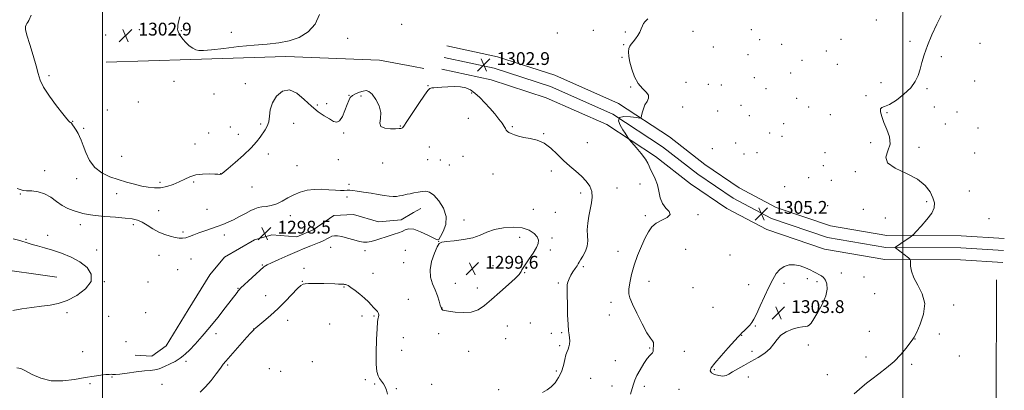
# Model space of a CAD drawing. Extents: x 2164800 to 2167700, y 364800 to 367700.
# Drawn here: x 2166448 to 2167063, y 365567 to 365799 of the extents above; entities that cross this region are included whole.
import ezdxf

# ---------------------------------------------------------------- set-up
doc = ezdxf.new("R2010")
doc.units = 0
doc.header["$MEASUREMENT"] = 0
for name, color, linetype, lineweight in [('32000', 7, 'Continuous', 0), ('DTM HARD BREAKLINE', 7, 'Continuous', 0), ('DTM SPOT ELEVATION', 2, 'Continuous', 13), ('INDEX CONTOUR', 41, 'Continuous', 13), ('INDEX CONTOUR DEPRESSION', 41, 'Continuous', 13), ('INTERMEDIATE CONTOUR', 44, 'Continuous', 0), ('INTERMEDIATE CONTOUR DEPRESSION', 44, 'Continuous', 0), ('SPOT ELEVATION', 7, 'Continuous', 0)]:
    doc.layers.add(name, color=color, linetype=linetype, lineweight=lineweight)
doc.styles.add('Style-ITALICS', font='ITALICS.shx')

# ---------------------------------------------------------------- blocks, each defined once
blk = doc.blocks.new('SPOT')
at = {"layer": 'SPOT ELEVATION'}
for p, q in [((-3.91, -3.91), (3.82, 3.81)), ((-1.65, 3.77), (1.72, -3.93))]:
    blk.add_line(p, q, dxfattribs=at)

msp = doc.modelspace()

# ---------------------------------------------------------------- linework, layer by layer
at = {"layer": '32000', "flags": 128}
for points in [[(2166500, 365000), (2166500, 367500)], [(2167000, 367500), (2167000, 365000)]]:
    msp.add_lwpolyline(points, dxfattribs=at)
at = {"layer": 'DTM HARD BREAKLINE'}
for points in [[(2166715.16, 365782.58, 1302.3), (2166746.72, 365775.75, 1302.89), (2166782.53, 365764.19, 1303.34), (2166822.38, 365746.56, 1303.8), (2166854.24, 365725.64, 1304.25), (2166876.32, 365708.5, 1304.58), (2166897.8, 365693.74, 1304.97), (2166920.88, 365681.65, 1304.97), (2166954.83, 365670.05, 1305.23), (2166990.06, 365664.13, 1305.69), (2167036.52, 365663.77, 1306.6), (2167063.38, 365662.26, 1307.12)], [(2166502.27, 365772.29, 1302.88), (2166555.16, 365774.05, 1302.1), (2166614.5, 365775.79, 1302.23), (2166673.17, 365773.66, 1302.62), (2166694.38, 365769.64, 1302.52)], [(2166713.57, 365775.25, 1302.5), (2166744.77, 365768.5, 1303.09), (2166779.85, 365757.17, 1303.54), (2166818.78, 365739.95, 1304), (2166849.88, 365719.53, 1304.45), (2166871.89, 365702.44, 1304.78), (2166893.92, 365687.3, 1305.17), (2166917.91, 365674.74, 1305.17), (2166952.98, 365662.76, 1305.43), (2166989.4, 365656.63, 1305.89), (2167036.28, 365656.27, 1306.8), (2167062.96, 365654.77, 1307.32)], [(2166694.38, 365769.64, 1302.52), (2166700.89, 365768.4, 1302.49)], [(2166711.98, 365767.92, 1302.3), (2166742.82, 365761.25, 1302.89), (2166777.17, 365750.15, 1303.34), (2166815.18, 365733.34, 1303.8), (2166845.52, 365713.42, 1304.25), (2166867.46, 365696.38, 1304.58), (2166890.04, 365680.86, 1304.97), (2166914.94, 365667.83, 1304.97), (2166951.13, 365655.47, 1305.23), (2166988.74, 365649.13, 1305.69), (2167036.04, 365648.77, 1306.6), (2167062.54, 365647.28, 1307.12)], [(2166694.27, 365678.33, 1299.46), (2166686.57, 365673.91, 1299.34), (2166672.38, 365672.67, 1299.14), (2166656.92, 365677.23, 1298.88), (2166644.66, 365676.63, 1298.95), (2166631.73, 365667.64, 1298.95), (2166621.4, 365663.16, 1299.01), (2166605.93, 365664.5, 1298.3), (2166594.95, 365661.32, 1298.3), (2166576.22, 365650.42, 1298.56), (2166567.15, 365639.48, 1298.3), (2166553.54, 365617.6, 1298.43), (2166539.92, 365595.08, 1299.21), (2166530.87, 365588.66, 1299.08), (2166520.55, 365589.34, 1299.08)], [(2166698.85, 365680.96, 1299.53), (2166694.27, 365678.33, 1299.46)], [(2166471.52, 365638, 1296.82), (2166430.27, 365643.94, 1296.24), (2166389.64, 365644.08, 1296.3), (2166360.6, 365639.02, 1295.85), (2166329.63, 365633.96, 1294.37), (2166291.59, 365636.03, 1294.17), (2166262.57, 365636.12, 1293.01), (2166226.5, 365647.85, 1291.46), (2166188.53, 365673.13, 1289.72)], [(2167058.5, 365636.28, 1306.16), (2167058.33, 365558.12, 1306.37), (2167058.68, 365533.89, 1306.86)]]:
    msp.add_polyline3d(points, dxfattribs=at)
at = {"layer": 'DTM SPOT ELEVATION'}
for p in [(2166687.02, 365795.89, 1302.64), (2166983.5, 365798.78, 1305.69), (2166502, 365789.29, 1303.18), (2166523.15, 365792.58, 1302.71), (2166549.23, 365791.99, 1301.92), (2166580.59, 365791.06, 1301.78), (2166784.19, 365790.66, 1303.27), (2166806.62, 365792.16, 1303.63), (2166826.64, 365791.22, 1303.84), (2166868.97, 365791.55, 1304.54), (2166905.43, 365792.6, 1304.49), (2166653.23, 365787.32, 1302.49), (2166825.56, 365783.31, 1303.92), (2166910.59, 365786.43, 1304.08), (2166924.34, 365783.54, 1304.08), (2166961.28, 365786.53, 1305.36), (2167004.57, 365785.46, 1305.62), (2167048.22, 365784.08, 1307.51), (2166881.7, 365781.86, 1304.72), (2166903.29, 365777.09, 1304.02), (2166952.12, 365779.4, 1305.16), (2166824.48, 365775.45, 1303.88), (2166937.05, 365773.57, 1305.04), (2166959.13, 365771.05, 1305.08), (2167024.04, 365775.88, 1306.42), (2166929.91, 365765.48, 1305.03), (2166466.69, 365763.86, 1302.17), (2166544.8, 365760.33, 1302.61), (2166589.2, 365758.92, 1302.36), (2166864.63, 365759.84, 1305.04), (2166878.5, 365758.46, 1304.55), (2166907.33, 365762.7, 1304.08), (2166986.39, 365759.59, 1305.33), (2167044.91, 365760.49, 1307.49), (2166569.76, 365752.41, 1302.32), (2166703.46, 365757.64, 1302.05), (2166730.73, 365753.04, 1301.86), (2166830.08, 365756.87, 1303.87), (2166886.52, 365758.06, 1304.32), (2166914.48, 365755.7, 1304.61), (2167015.04, 365755.71, 1306.25), (2166522.44, 365747.48, 1303.11), (2166640.05, 365746.32, 1302.31), (2166654.01, 365751.68, 1302.02), (2166661.62, 365751.25, 1301.88), (2166933.77, 365749.79, 1305.82), (2166976.94, 365751.32, 1305.83), (2166503.05, 365742.49, 1302.85), (2166634.34, 365745.59, 1302.11), (2166862.51, 365744.32, 1304.18), (2166884.27, 365741.87, 1305.26), (2166898.89, 365745.43, 1304.7), (2166941.17, 365744.35, 1306.09), (2166990, 365740.85, 1306.11), (2167019.67, 365744.36, 1305.91), (2167033.86, 365741.15, 1306.42), (2166481.43, 365735.39, 1302.05), (2166598.88, 365733.79, 1302.15), (2166619.58, 365734.21, 1301.62), (2166728.56, 365737.25, 1301.23), (2166904.07, 365738.97, 1304.7), (2166925.53, 365733.98, 1304.71), (2166954.72, 365739.5, 1305.45), (2167026.52, 365733.8, 1306.56), (2166488.36, 365731.02, 1302.2), (2166566.3, 365728.04, 1303.02), (2166579.92, 365731.86, 1302.77), (2166650.77, 365728.06, 1301.9), (2166686.17, 365732.39, 1302.08), (2166756.05, 365731.97, 1302.17), (2166775.6, 365727.65, 1302.1), (2166916.72, 365728.15, 1304.55), (2167047.03, 365731.26, 1307.19), (2166557.9, 365721.3, 1302.82), (2166584.85, 365727.33, 1302.47), (2166802.99, 365721.99, 1303), (2166895.63, 365721.92, 1304.9), (2166924.43, 365726.08, 1304.65), (2166979.97, 365721.96, 1305.71), (2166704.18, 365719.33, 1301.13), (2166881, 365718.26, 1305.02), (2166908.93, 365715.86, 1304.99), (2166951.43, 365715.88, 1305.31), (2167010.16, 365719.09, 1306.28), (2167044.86, 365715.6, 1306.8), (2166512.07, 365713.53, 1303.01), (2166603.72, 365714.98, 1301.64), (2166647.36, 365711.44, 1300.2), (2166675.17, 365709.28, 1301), (2166703.1, 365711.38, 1300.84), (2166711.01, 365711.25, 1300.8), (2166725.27, 365713.44, 1300.85), (2166900.77, 365715.02, 1305.01), (2166463.96, 365704.65, 1300.64), (2166621.64, 365707.73, 1300.85), (2166716.65, 365708.14, 1300.7), (2166780.37, 365704.4, 1301.5), (2166950.27, 365707.66, 1305.23), (2166970.39, 365703.95, 1305.86), (2166483.95, 365699.57, 1301.47), (2166535.99, 365697.25, 1302.37), (2166557.03, 365697.56, 1301.76), (2166573.82, 365702.66, 1302.02), (2166744.01, 365702.52, 1300.92), (2166941.21, 365700.26, 1305.01), (2166955.24, 365698.61, 1305.49), (2166593.45, 365694.37, 1301.21), (2166653.98, 365696.07, 1300.17), (2166798.7, 365690.57, 1301.5), (2166821.37, 365693.8, 1302.82), (2166835.74, 365696.29, 1303.65), (2166926.17, 365694.61, 1305.18), (2167041.55, 365691.77, 1306.98), (2166448.84, 365690.08, 1299.91), (2166508.82, 365690.19, 1301.41), (2166652.88, 365688.18, 1299.8), (2167014.89, 365685.27, 1305.78), (2166535.05, 365679.57, 1300.87), (2166565.32, 365680.36, 1300.98), (2166769.15, 365680.37, 1300.27), (2166782.95, 365678.53, 1300.68), (2166953.04, 365682.73, 1305.42), (2166975.29, 365680.31, 1305.67), (2166617.34, 365676.4, 1299.34), (2166725.93, 365673.69, 1300.19), (2166839.08, 365676.48, 1303.73), (2166872.05, 365677.15, 1304.18), (2166989.08, 365674.93, 1306.11), (2167053.73, 365674.57, 1307.07), (2166486.24, 365670.73, 1299.44), (2166519.26, 365670.81, 1299.61), (2166550.31, 365666.24, 1300.28), (2166452.37, 365661.71, 1298.16), (2166465.8, 365664.18, 1298.6), (2166576.18, 365664.38, 1299.49), (2166710.13, 365660.43, 1300.01), (2166760.64, 365662.99, 1299.8), (2166780.76, 365662.55, 1300.12), (2166496.52, 365654.96, 1298.68), (2166642.67, 365656.64, 1300.63), (2166663.94, 365654.63, 1300.32), (2166689.26, 365654.87, 1301), (2166779.73, 365654.9, 1300.12), (2166822, 365654.12, 1303.4), (2166864.38, 365655.44, 1305.06), (2166535.27, 365651.66, 1299.17), (2166555.33, 365649.39, 1299.2), (2166892.1, 365651.83, 1304.81), (2166547.06, 365642.68, 1298.64), (2166599.94, 365645.67, 1299.87), (2166625.94, 365643.44, 1301.38), (2166688.18, 365647.05, 1300.65), (2166744.08, 365645.21, 1299.73), (2166800.43, 365644.66, 1302.33), (2166501.13, 365635.24, 1298.12), (2166624.84, 365635.43, 1301.94), (2166669.05, 365640.43, 1301.3), (2166763.74, 365640.74, 1300.04), (2166841.35, 365635.45, 1304.65), (2166940.42, 365636.99, 1303.53), (2166946.48, 365635.21, 1303.65), (2166961.65, 365640.69, 1304.57), (2166975.79, 365638.17, 1304.45), (2166528.45, 365635.1, 1298.41), (2166584.75, 365631.09, 1299.91), (2166650.98, 365631.78, 1302.12), (2166720.55, 365634.2, 1299.16), (2166734.29, 365631.29, 1299.56), (2166784.83, 365634.41, 1301.72), (2166868.96, 365631.4, 1304.83), (2166903.68, 365633.34, 1304.63), (2166925.81, 365634.12, 1303.59), (2166601.94, 365626.47, 1301.17), (2166691.17, 365624.08, 1301.19), (2166982.47, 365627.72, 1304.68), (2166712.2, 365618.74, 1299.96), (2166817.67, 365622.4, 1303.48), (2166881.37, 365619.27, 1305.16), (2167031.65, 365620.59, 1306.53), (2166477.98, 365615.88, 1298.38), (2166503.92, 365613.65, 1298.41), (2166527.09, 365615.75, 1298.52), (2166615.67, 365611.07, 1302.64), (2166662.11, 365613.8, 1302.46), (2166669.75, 365613.71, 1302.16), (2166816.58, 365614.43, 1303.34), (2166594.44, 365605.72, 1301.97), (2166641.87, 365608.68, 1303.1), (2166752.98, 365607.46, 1300.74), (2166767.28, 365609.48, 1301.02), (2166907.91, 365607.42, 1303.87), (2166570.9, 365602.71, 1300.45), (2166687.92, 365600.27, 1300.91), (2166709.98, 365602.69, 1300.53), (2166751.88, 365599.53, 1300.97), (2166780.48, 365602.87, 1301.65), (2166786.79, 365603.33, 1301.8), (2166899.32, 365601.63, 1303.95), (2166979.16, 365604.08, 1305.17), (2167007.65, 365599.38, 1306.03), (2167022.71, 365602.47, 1306.28), (2166514.84, 365597.69, 1298.86), (2166686.84, 365592.37, 1300.75), (2166785.69, 365595.31, 1301.78), (2166841.88, 365593.69, 1303.9), (2166941.02, 365595.63, 1304.18), (2166487.72, 365591.49, 1299.25), (2166728.88, 365591.62, 1300.6), (2166863.45, 365591.71, 1304.97), (2166905.73, 365591.69, 1303.89), (2166976.94, 365588.19, 1305.5), (2167035.33, 365588.85, 1306.59), (2166552.24, 365585.53, 1300.27), (2166578.15, 365583.23, 1302.22), (2166604.21, 365580.91, 1303.64), (2166631.19, 365585.25, 1303.74), (2166820.47, 365585.89, 1303.05), (2166882.27, 365580.29, 1303.86), (2167005.42, 365583.57, 1306.26), (2166505.94, 365575.55, 1300.1), (2166611.26, 365579.25, 1303.87), (2166664.27, 365574.08, 1302.47), (2166783.52, 365579.4, 1301.78), (2166804.92, 365574.88, 1302.89), (2166903.5, 365575.71, 1304.16), (2166952.84, 365577.03, 1305.2), (2166492.21, 365571.58, 1300.21), (2166537.16, 365571.02, 1300.89), (2166670.06, 365571.37, 1302.25), (2166683.55, 365568.33, 1301.78), (2166705.63, 365571.15, 1300.83), (2166747.49, 365567.76, 1301.49), (2166818.27, 365570.01, 1303.19), (2166838.6, 365569.73, 1304.46), (2166860.17, 365568.02, 1304.69)]:
    msp.add_point(p, dxfattribs=at)
at = {"layer": 'INDEX CONTOUR'}
msp.add_polyline3d([(2166446.677, 365693.518, 1300), (2166449.279, 365692.575, 1300), (2166450.601, 365692.262, 1300), (2166452.676, 365692.053, 1300), (2166455.876, 365691.889, 1300), (2166459.816, 365691.412, 1300), (2166463.918, 365690.189, 1300), (2166467.732, 365687.975, 1300), (2166471.3, 365685.264, 1300), (2166474.794, 365682.736, 1300), (2166478.322, 365680.909, 1300), (2166481.769, 365679.669, 1300), (2166487.872, 365677.902, 1300), (2166491.138, 365677.13, 1300), (2166495.54, 365676.457, 1300), (2166501.519, 365675.901, 1300), (2166508.143, 365675.422, 1300), (2166514.133, 365674.97, 1300), (2166518.556, 365674.46, 1300), (2166521.849, 365673.683, 1300), (2166524.792, 365672.397, 1300), (2166528.012, 365670.477, 1300), (2166531.531, 365668.262, 1300), (2166535.219, 365666.205, 1300), (2166538.925, 365664.663, 1300), (2166542.425, 365663.605, 1300), (2166545.473, 365662.901, 1300), (2166547.923, 365662.46, 1300), (2166550.011, 365662.332, 1300), (2166552.074, 365662.605, 1300), (2166554.403, 365663.33, 1300), (2166557.126, 365664.399, 1300), (2166560.332, 365665.674, 1300), (2166564.034, 365667.026, 1300), (2166571.772, 365669.709, 1300), (2166575.228, 365670.974, 1300), (2166578.524, 365672.32, 1300), (2166581.957, 365673.928, 1300), (2166585.702, 365675.881, 1300), (2166589.435, 365677.902, 1300), (2166592.706, 365679.622, 1300), (2166595.225, 365680.767, 1300), (2166597.348, 365681.446, 1300), (2166599.59, 365681.862, 1300), (2166602.344, 365682.228, 1300), (2166605.523, 365682.799, 1300), (2166608.915, 365683.836, 1300), (2166612.362, 365685.494, 1300), (2166615.903, 365687.505, 1300), (2166619.621, 365689.489, 1300), (2166623.592, 365691.121, 1300), (2166627.826, 365692.275, 1300), (2166632.317, 365692.878, 1300), (2166636.996, 365692.916, 1300), (2166641.53, 365692.628, 1300), (2166645.522, 365692.313, 1300), (2166648.676, 365692.201, 1300), (2166651.092, 365692.241, 1300), (2166652.975, 365692.315, 1300), (2166654.588, 365692.313, 1300), (2166656.465, 365692.165, 1300), (2166659.202, 365691.812, 1300), (2166663.164, 365691.227, 1300), (2166667.791, 365690.501, 1300), (2166672.289, 365689.762, 1300), (2166676.033, 365689.122, 1300), (2166679.057, 365688.66, 1300), (2166681.565, 365688.445, 1300), (2166683.731, 365688.514, 1300), (2166685.619, 365688.778, 1300), (2166687.268, 365689.12, 1300), (2166690.298, 365689.787, 1300), (2166692.177, 365690.186, 1300), (2166694.556, 365690.675, 1300), (2166697.205, 365691.17, 1300), (2166699.796, 365691.565, 1300), (2166702.119, 365691.685, 1300), (2166704.425, 365691.07, 1300), (2166707.085, 365689.195, 1300), (2166710.241, 365685.725, 1300), (2166713.124, 365681.106, 1300), (2166714.739, 365675.978, 1300), (2166714.432, 365670.957, 1300), (2166712.92, 365666.572, 1300), (2166711.259, 365663.328, 1300), (2166710.175, 365661.614, 1300), (2166709.057, 365661.348, 1300), (2166706.962, 365662.331, 1300), (2166703.289, 365664.257, 1300), (2166698.798, 365666.398, 1300), (2166694.59, 365667.918, 1300), (2166691.487, 365668.213, 1300), (2166689.214, 365667.606, 1300), (2166687.209, 365666.651, 1300), (2166684.987, 365665.78, 1300), (2166682.333, 365664.936, 1300), (2166679.101, 365663.937, 1300), (2166671.34, 365661.393, 1300), (2166667.913, 365660.363, 1300), (2166665.379, 365659.841, 1300), (2166663.195, 365659.851, 1300), (2166660.591, 365660.364, 1300), (2166657.053, 365661.303, 1300), (2166653.097, 365662.399, 1300), (2166649.499, 365663.333, 1300), (2166646.839, 365663.846, 1300), (2166644.917, 365663.912, 1300), (2166643.339, 365663.56, 1300), (2166641.781, 365662.853, 1300), (2166640.214, 365661.955, 1300), (2166638.681, 365661.062, 1300), (2166637.169, 365660.307, 1300), (2166635.45, 365659.585, 1300), (2166630.294, 365657.594, 1300), (2166626.46, 365656.067, 1300), (2166621.627, 365654.057, 1300), (2166615.889, 365651.574, 1300), (2166610.166, 365649.038, 1300), (2166605.586, 365646.978, 1300), (2166602.959, 365645.767, 1300), (2166601.821, 365645.192, 1300), (2166601.389, 365644.889, 1300), (2166600.936, 365644.488, 1300), (2166586.357, 365631.086, 1300), (2166585.429, 365630.176, 1300), (2166584.852, 365629.508, 1300), (2166584.089, 365628.531, 1300), (2166576.684, 365618.785, 1300), (2166572.131, 365612.926, 1300), (2166567.168, 365606.784, 1300), (2166562.274, 365601.071, 1300), (2166557.86, 365596.195, 1300), (2166554.311, 365592.489, 1300), (2166551.888, 365590.149, 1300), (2166550.361, 365588.831, 1300), (2166548.54, 365587.386, 1300), (2166547.398, 365586.578, 1300), (2166545.456, 365585.436, 1300), (2166542.427, 365583.862, 1300), (2166538.844, 365582.186, 1300), (2166535.442, 365580.841, 1300), (2166532.681, 365580.124, 1300), (2166529.918, 365579.788, 1300), (2166526.235, 365579.451, 1300), (2166521.098, 365578.837, 1300), (2166515.509, 365578.098, 1300), (2166510.857, 365577.495, 1300), (2166508.153, 365577.22, 1300), (2166506.919, 365577.196, 1300), (2166506.3, 365577.278, 1300), (2166505.538, 365577.339, 1300), (2166504.258, 365577.315, 1300), (2166502.179, 365577.162, 1300), (2166499.054, 365576.828, 1300), (2166494.772, 365576.243, 1300), (2166489.251, 365575.331, 1300), (2166482.542, 365574.145, 1300), (2166475.221, 365573.251, 1300), (2166467.994, 365573.344, 1300), (2166461.487, 365574.858, 1300), (2166456.035, 365577.176, 1300), (2166451.893, 365579.422, 1300), (2166449.068, 365580.864, 1300), (2166446.573, 365581.343, 1300)], dxfattribs=at)
at = {"layer": 'INDEX CONTOUR DEPRESSION'}
msp.add_polyline3d([(2166704.642, 365642.652, 1300), (2166705.603, 365647.911, 1300), (2166707.35, 365653.006, 1300), (2166709.109, 365656.969, 1300), (2166710.407, 365659.123, 1300), (2166711.974, 365659.96, 1300), (2166714.842, 365660.266, 1300), (2166719.662, 365660.707, 1300), (2166725.569, 365661.483, 1300), (2166731.315, 365662.678, 1300), (2166736.013, 365664.304, 1300), (2166740.217, 365666.092, 1300), (2166744.841, 365667.703, 1300), (2166750.496, 365668.825, 1300), (2166756.579, 365669.248, 1300), (2166762.183, 365668.79, 1300), (2166766.571, 365667.374, 1300), (2166769.68, 365665.355, 1300), (2166771.615, 365663.197, 1300), (2166772.473, 365661.21, 1300), (2166772.297, 365659.116, 1300), (2166771.12, 365656.483, 1300), (2166769.071, 365653.073, 1300), (2166766.647, 365649.401, 1300), (2166762.925, 365643.927, 1300), (2166762.026, 365642.512, 1300), (2166761.555, 365641.611, 1300), (2166761.21, 365640.849, 1300), (2166760.278, 365639.619, 1300), (2166757.934, 365637.255, 1300), (2166753.684, 365633.362, 1300), (2166748.342, 365628.63, 1300), (2166743.054, 365624.013, 1300), (2166738.646, 365620.313, 1300), (2166734.684, 365617.714, 1300), (2166730.418, 365616.246, 1300), (2166725.387, 365615.856, 1300), (2166720.304, 365616.166, 1300), (2166716.169, 365616.717, 1300), (2166713.714, 365617.143, 1300), (2166712.585, 365617.447, 1300), (2166712.156, 365617.736, 1300), (2166711.885, 365618.144, 1300), (2166711.568, 365618.969, 1300), (2166711.084, 365620.547, 1300), (2166710.33, 365623.099, 1300), (2166709.271, 365626.39, 1300), (2166707.897, 365630.068, 1300), (2166706.302, 365633.884, 1300), (2166705.007, 365637.994, 1300), (2166704.642, 365642.652, 1300)], dxfattribs=at)
at = {"layer": 'INTERMEDIATE CONTOUR'}
for points in [[(2166455.508, 365801.704, 1302), (2166454.021, 365798.412, 1302), (2166453.441, 365797.395, 1302), (2166452.851, 365796.483, 1302), (2166452.32, 365795.618, 1302), (2166451.966, 365794.612, 1302), (2166452.051, 365792.734, 1302), (2166452.881, 365789.116, 1302), (2166454.6, 365783.294, 1302), (2166456.717, 365776.414, 1302), (2166458.578, 365770.022, 1302), (2166459.795, 365765.204, 1302), (2166461.03, 365761.187, 1302), (2166463.21, 365756.736, 1302), (2166466.909, 365751.047, 1302), (2166471.297, 365745.024, 1302), (2166475.195, 365739.998, 1302), (2166477.703, 365736.959, 1302), (2166479.046, 365735.523, 1302), (2166479.726, 365734.962, 1302), (2166480.196, 365734.621, 1302), (2166480.695, 365734.148, 1302), (2166481.406, 365733.264, 1302), (2166482.445, 365731.781, 1302), (2166483.657, 365729.891, 1302), (2166484.815, 365727.878, 1302), (2166485.776, 365725.885, 1302), (2166486.721, 365723.526, 1302), (2166487.911, 365720.271, 1302), (2166489.597, 365715.839, 1302), (2166491.987, 365710.92, 1302), (2166495.281, 365706.45, 1302), (2166499.575, 365703.139, 1302), (2166504.572, 365700.797, 1302), (2166509.871, 365699.015, 1302), (2166515.109, 365697.455, 1302), (2166520.086, 365696.089, 1302), (2166524.642, 365694.967, 1302), (2166528.689, 365694.15, 1302), (2166532.448, 365693.757, 1302), (2166536.217, 365693.92, 1302), (2166540.198, 365694.717, 1302), (2166544.215, 365696.007, 1302), (2166547.999, 365697.596, 1302), (2166551.396, 365699.279, 1302), (2166554.711, 365700.804, 1302), (2166558.365, 365701.908, 1302), (2166562.577, 365702.412, 1302), (2166566.77, 365702.484, 1302), (2166570.166, 365702.373, 1302), (2166572.202, 365702.288, 1302), (2166573.169, 365702.26, 1302), (2166573.577, 365702.275, 1302), (2166573.852, 365702.322, 1302), (2166574.107, 365702.413, 1302), (2166574.378, 365702.56, 1302), (2166574.807, 365702.871, 1302), (2166575.974, 365703.827, 1302), (2166578.569, 365706.004, 1302), (2166582.954, 365709.727, 1302), (2166588.18, 365714.311, 1302), (2166592.973, 365718.819, 1302), (2166596.364, 365722.513, 1302), (2166598.603, 365725.449, 1302), (2166601.733, 365730.075, 1302), (2166603.002, 365732.374, 1302), (2166603.873, 365735.132, 1302), (2166604.31, 365738.603, 1302), (2166604.852, 365742.625, 1302), (2166606.179, 365746.936, 1302), (2166608.79, 365751.127, 1302), (2166612.459, 365754.213, 1302), (2166616.778, 365755.064, 1302), (2166621.378, 365752.989, 1302), (2166626.036, 365749.057, 1302), (2166630.578, 365744.777, 1302), (2166634.825, 365741.359, 1302), (2166638.625, 365738.816, 1302), (2166641.828, 365736.863, 1302), (2166644.352, 365735.363, 1302), (2166646.383, 365734.773, 1302), (2166648.173, 365735.701, 1302), (2166649.909, 365738.465, 1302), (2166651.517, 365742.224, 1302), (2166652.855, 365745.851, 1302), (2166653.872, 365748.471, 1302), (2166654.866, 365750.227, 1302), (2166656.225, 365751.517, 1302), (2166658.205, 365752.656, 1302), (2166660.532, 365753.62, 1302), (2166662.805, 365754.309, 1302), (2166664.74, 365754.562, 1302), (2166666.527, 365754.019, 1302), (2166668.482, 365752.268, 1302), (2166670.749, 365749.09, 1302), (2166672.798, 365745.027, 1302), (2166673.933, 365740.817, 1302), (2166673.791, 365737.099, 1302), (2166673.347, 365734.132, 1302), (2166673.909, 365732.079, 1302), (2166676.358, 365731.015, 1302), (2166679.869, 365730.674, 1302), (2166683.187, 365730.701, 1302), (2166685.339, 365730.803, 1302), (2166686.473, 365730.912, 1302), (2166687.015, 365731.018, 1302), (2166687.426, 365731.263, 1302), (2166688.296, 365732.39, 1302), (2166690.251, 365735.292, 1302), (2166697.616, 365746.46, 1302), (2166701.113, 365751.653, 1302), (2166703.315, 365754.676, 1302), (2166704.61, 365755.933, 1302), (2166705.683, 365756.262, 1302), (2166707.13, 365756.376, 1302), (2166709.199, 365756.478, 1302), (2166712.05, 365756.648, 1302), (2166715.724, 365756.912, 1302), (2166719.785, 365757.089, 1302), (2166723.678, 365756.947, 1302), (2166726.992, 365756.28, 1302), (2166729.904, 365754.985, 1302), (2166732.737, 365752.987, 1302), (2166735.739, 365750.266, 1302), (2166738.871, 365747.027, 1302), (2166742.019, 365743.531, 1302), (2166745.044, 365740.038, 1302), (2166747.711, 365736.817, 1302), (2166749.761, 365734.135, 1302), (2166751.032, 365732.18, 1302), (2166751.766, 365730.827, 1302), (2166752.306, 365729.871, 1302), (2166752.96, 365729.121, 1302), (2166753.916, 365728.447, 1302), (2166755.326, 365727.736, 1302), (2166757.325, 365726.911, 1302), (2166759.966, 365726.051, 1302), (2166763.282, 365725.273, 1302), (2166767.243, 365724.587, 1302), (2166771.578, 365723.578, 1302), (2166775.952, 365721.723, 1302), (2166780.106, 365718.69, 1302), (2166784.09, 365714.904, 1302), (2166788.027, 365710.979, 1302), (2166791.987, 365707.402, 1302), (2166795.811, 365704.142, 1302), (2166799.286, 365701.038, 1302), (2166802.206, 365697.949, 1302), (2166804.395, 365694.799, 1302), (2166805.685, 365691.534, 1302), (2166805.991, 365688.089, 1302), (2166805.567, 365684.402, 1302), (2166803.865, 365676.074, 1302), (2166803.143, 365671.69, 1302), (2166802.806, 365667.572, 1302), (2166802.943, 365663.95, 1302), (2166803.135, 365660.669, 1302), (2166802.831, 365657.481, 1302), (2166801.673, 365654.244, 1302), (2166800.07, 365651.241, 1302), (2166798.618, 365648.872, 1302), (2166797.743, 365647.371, 1302), (2166797.175, 365646.334, 1302), (2166796.473, 365645.2, 1302), (2166795.32, 365643.54, 1302), (2166793.91, 365641.458, 1302), (2166792.559, 365639.191, 1302), (2166791.527, 365636.964, 1302), (2166790.83, 365634.958, 1302), (2166790.421, 365633.345, 1302), (2166790.251, 365632.084, 1302), (2166790.247, 365630.285, 1302), (2166790.331, 365626.85, 1302), (2166790.442, 365621.147, 1302), (2166790.604, 365614.432, 1302), (2166790.855, 365608.43, 1302), (2166791.211, 365604.429, 1302), (2166791.581, 365601.956, 1302), (2166791.848, 365600.101, 1302), (2166791.915, 365598.15, 1302), (2166791.771, 365596.169, 1302), (2166791.423, 365594.419, 1302), (2166790.895, 365593.028, 1302), (2166790.252, 365591.583, 1302), (2166789.58, 365589.538, 1302), (2166788.909, 365586.514, 1302), (2166788.058, 365582.817, 1302), (2166786.796, 365578.925, 1302), (2166784.969, 365575.266, 1302), (2166782.725, 365572.064, 1302), (2166780.301, 365569.504, 1302), (2166777.81, 365567.636, 1302), (2166774.917, 365565.996, 1302)], [(2166635.521, 365802.182, 1302), (2166632.888, 365796.03, 1302), (2166628.574, 365791.242, 1302), (2166622.982, 365787.838, 1302), (2166616.706, 365785.626, 1302), (2166610.155, 365784.37, 1302), (2166603.011, 365783.644, 1302), (2166594.77, 365782.978, 1302), (2166585.288, 365782.028, 1302), (2166575.843, 365780.954, 1302), (2166568.073, 365780.047, 1302), (2166563.141, 365779.55, 1302), (2166560.315, 365779.538, 1302), (2166558.392, 365780.045, 1302), (2166556.394, 365781.084, 1302), (2166554.259, 365782.609, 1302), (2166552.149, 365784.556, 1302), (2166550.227, 365786.813, 1302), (2166548.649, 365789.058, 1302), (2166547.57, 365790.921, 1302), (2166547.079, 365792.162, 1302), (2166546.996, 365793.059, 1302), (2166547.075, 365794.02, 1302), (2166547.163, 365795.43, 1302), (2166547.473, 365797.585, 1302), (2166548.31, 365800.758, 1302)], [(2167023.903, 365801.475, 1306), (2167021.252, 365795.994, 1306), (2167018.146, 365789.34, 1306), (2167015.305, 365782.694, 1306), (2167013.277, 365776.99, 1306), (2167011.883, 365772.177, 1306), (2167010.769, 365767.956, 1306), (2167009.553, 365764.047, 1306), (2167007.764, 365760.24, 1306), (2167004.899, 365756.343, 1306), (2167000.717, 365752.307, 1306), (2166995.974, 365748.629, 1306), (2166991.681, 365745.95, 1306), (2166988.643, 365744.644, 1306), (2166986.836, 365744.032, 1306), (2166986.035, 365743.167, 1306), (2166986.041, 365741.292, 1306), (2166986.776, 365738.403, 1306), (2166988.194, 365734.681, 1306), (2166990.098, 365730.337, 1306), (2166991.693, 365725.696, 1306), (2166992.035, 365721.109, 1306), (2166990.711, 365716.862, 1306), (2166989.436, 365712.985, 1306), (2166990.454, 365709.44, 1306), (2166995.247, 365706.149, 1306), (2167002.244, 365702.877, 1306), (2167009.11, 365699.344, 1306), (2167013.998, 365695.39, 1306), (2167017.019, 365691.327, 1306), (2167018.769, 365687.583, 1306), (2167019.687, 365684.421, 1306), (2167019.574, 365681.442, 1306), (2167018.073, 365678.08, 1306), (2167015.072, 365674.011, 1306), (2167011.457, 365669.885, 1306), (2167008.355, 365666.59, 1306), (2167006.6, 365664.76, 1306), (2167005.834, 365664.001, 1306), (2167005.401, 365663.662, 1306), (2167003.677, 365662.451, 1306), (2167002.138, 365661.389, 1306), (2166995.467, 365656.843, 1306), (2166995.193, 365656.562, 1306), (2166995.327, 365656.391, 1306), (2167003.483, 365650.075, 1306), (2167004.445, 365649.259, 1306), (2167004.789, 365648.533, 1306), (2167004.808, 365647.272, 1306), (2167004.829, 365644.989, 1306), (2167005.321, 365641.729, 1306), (2167006.786, 365637.672, 1306), (2167009.414, 365632.96, 1306), (2167012.156, 365627.591, 1306), (2167013.651, 365621.523, 1306), (2167012.97, 365614.895, 1306), (2167010.895, 365608.564, 1306), (2167008.639, 365603.57, 1306), (2167007.1, 365600.567, 1306), (2167005.915, 365598.69, 1306), (2167004.402, 365596.691, 1306), (2167002.013, 365593.616, 1306), (2166998.71, 365589.691, 1306), (2166994.588, 365585.436, 1306), (2166989.83, 365581.313, 1306), (2166984.977, 365577.553, 1306), (2166980.662, 365574.332, 1306), (2166977.328, 365571.74, 1306), (2166974.675, 365569.55, 1306), (2166969.568, 365565.207, 1306)], [(2166840.687, 365799.381, 1304), (2166839.1, 365797.821, 1304), (2166838.038, 365796.594, 1304), (2166837.274, 365795.069, 1304), (2166836.565, 365793.211, 1304), (2166835.668, 365791.136, 1304), (2166834.42, 365788.967, 1304), (2166832.971, 365786.881, 1304), (2166831.552, 365785.07, 1304), (2166830.359, 365783.635, 1304), (2166829.455, 365782.323, 1304), (2166828.866, 365780.79, 1304), (2166828.629, 365778.73, 1304), (2166828.805, 365775.967, 1304), (2166829.467, 365772.362, 1304), (2166830.67, 365767.922, 1304), (2166832.409, 365763.236, 1304), (2166834.665, 365759.04, 1304), (2166837.299, 365755.882, 1304), (2166839.708, 365753.547, 1304), (2166841.164, 365751.636, 1304), (2166841.178, 365749.787, 1304), (2166840.205, 365747.821, 1304), (2166838.933, 365745.602, 1304), (2166837.929, 365743.094, 1304), (2166837.253, 365740.656, 1304), (2166836.841, 365738.75, 1304), (2166836.52, 365737.719, 1304), (2166835.674, 365737.45, 1304), (2166833.58, 365737.71, 1304), (2166829.896, 365738.207, 1304), (2166825.817, 365738.402, 1304), (2166822.919, 365737.692, 1304), (2166822.339, 365735.7, 1304), (2166823.44, 365732.936, 1304), (2166825.145, 365730.133, 1304), (2166826.565, 365727.893, 1304), (2166828.197, 365725.254, 1304), (2166828.604, 365724.625, 1304), (2166829.271, 365723.799, 1304), (2166833.422, 365719.005, 1304), (2166836.548, 365715.265, 1304), (2166839.217, 365711.788, 1304), (2166840.768, 365709.248, 1304), (2166841.619, 365707.276, 1304), (2166842.459, 365705.241, 1304), (2166843.787, 365702.632, 1304), (2166845.35, 365699.429, 1304), (2166846.708, 365695.73, 1304), (2166847.593, 365691.687, 1304), (2166848.431, 365687.662, 1304), (2166849.82, 365684.068, 1304), (2166852.038, 365681.211, 1304), (2166854.082, 365678.964, 1304), (2166854.626, 365677.09, 1304), (2166852.788, 365675.367, 1304), (2166849.444, 365673.621, 1304), (2166845.912, 365671.693, 1304), (2166843.204, 365669.395, 1304), (2166841.102, 365666.441, 1304), (2166839.081, 365662.52, 1304), (2166836.763, 365657.458, 1304), (2166834.348, 365651.629, 1304), (2166832.182, 365645.545, 1304), (2166830.546, 365639.705, 1304), (2166829.454, 365634.548, 1304), (2166828.855, 365630.496, 1304), (2166828.753, 365627.681, 1304), (2166829.383, 365625.05, 1304), (2166831.04, 365621.256, 1304), (2166833.836, 365615.467, 1304), (2166837.15, 365608.903, 1304), (2166840.181, 365603.3, 1304), (2166842.297, 365599.934, 1304), (2166843.547, 365598.264, 1304), (2166844.145, 365597.29, 1304), (2166844.309, 365596.203, 1304), (2166844.23, 365594.959, 1304), (2166844.095, 365593.701, 1304), (2166844.035, 365592.554, 1304), (2166843.945, 365591.57, 1304), (2166843.662, 365590.78, 1304), (2166843.035, 365590.115, 1304), (2166841.96, 365589.106, 1304), (2166840.342, 365587.181, 1304), (2166838.187, 365584.005, 1304), (2166835.872, 365580.179, 1304), (2166833.879, 365576.542, 1304), (2166832.542, 365573.684, 1304), (2166831.651, 365571.205, 1304), (2166830.853, 365568.458, 1304), (2166829.907, 365564.968, 1304)], [(2166444.312, 365662.065, 1298), (2166448.392, 365660.846, 1298), (2166453.643, 365659.245, 1298), (2166456.147, 365658.517, 1298), (2166459.496, 365657.577, 1298), (2166463.751, 365656.365, 1298), (2166468.825, 365654.843, 1298), (2166474.55, 365652.964, 1298), (2166480.444, 365650.61, 1298), (2166485.941, 365647.648, 1298), (2166490.422, 365644.003, 1298), (2166493.041, 365639.827, 1298), (2166492.896, 365635.334, 1298), (2166489.492, 365630.785, 1298), (2166483.978, 365626.651, 1298), (2166477.91, 365623.451, 1298), (2166472.474, 365621.527, 1298), (2166467.389, 365620.501, 1298), (2166462.002, 365619.814, 1298), (2166455.903, 365619.024, 1298), (2166449.652, 365618.138, 1298), (2166444.051, 365617.281, 1298)], [(2166677.987, 365564.997, 1302), (2166677.508, 365567.342, 1302), (2166676.724, 365569.453, 1302), (2166675.636, 365571.364, 1302), (2166674.394, 365573.108, 1302), (2166673.183, 365574.718, 1302), (2166672.17, 365576.4, 1302), (2166671.438, 365579.052, 1302), (2166671.049, 365583.745, 1302), (2166671.031, 365591.003, 1302), (2166671.252, 365599.168, 1302), (2166671.545, 365606.037, 1302), (2166671.78, 365609.983, 1302), (2166671.982, 365611.697, 1302), (2166672.213, 365612.445, 1302), (2166672.489, 365613.267, 1302), (2166672.645, 365614.285, 1302), (2166672.472, 365615.392, 1302), (2166671.815, 365616.514, 1302), (2166670.757, 365617.713, 1302), (2166669.437, 365619.084, 1302), (2166667.94, 365620.712, 1302), (2166666.121, 365622.631, 1302), (2166663.782, 365624.861, 1302), (2166660.855, 365627.352, 1302), (2166657.797, 365629.753, 1302), (2166655.201, 365631.641, 1302), (2166653.499, 365632.717, 1302), (2166652.509, 365633.176, 1302), (2166651.885, 365633.34, 1302), (2166651.334, 365633.47, 1302), (2166650.731, 365633.595, 1302), (2166650.001, 365633.684, 1302), (2166649.027, 365633.72, 1302), (2166647.546, 365633.737, 1302), (2166645.256, 365633.78, 1302), (2166638.22, 365634.001, 1302), (2166634.476, 365634.095, 1302), (2166631.254, 365634.119, 1302), (2166628.67, 365634.071, 1302), (2166626.748, 365633.957, 1302), (2166625.391, 365633.693, 1302), (2166624.021, 365632.84, 1302), (2166621.938, 365630.865, 1302), (2166614.404, 365623.057, 1302), (2166609.702, 365618.4, 1302), (2166605.012, 365614.09, 1302), (2166600.826, 365610.471, 1302), (2166595.792, 365606.271, 1302), (2166594.89, 365605.494, 1302), (2166594.39, 365605.012, 1302), (2166593.758, 365604.353, 1302), (2166592.54, 365603.016, 1302), (2166590.301, 365600.502, 1302), (2166577.172, 365585.599, 1302), (2166575.543, 365583.641, 1302), (2166573.743, 365581.252, 1302), (2166571.15, 365577.688, 1302), (2166567.931, 365573.475, 1302), (2166564.447, 365569.451, 1302), (2166561.038, 365566.187, 1302)]]:
    msp.add_polyline3d(points, dxfattribs=at)
at = {"layer": 'INTERMEDIATE CONTOUR DEPRESSION'}
msp.add_polyline3d([(2166932.397, 365645.743, 1304), (2166935.905, 365645.03, 1304), (2166939.28, 365643.829, 1304), (2166942.19, 365642.525, 1304), (2166944.408, 365641.425, 1304), (2166946.12, 365640.514, 1304), (2166947.613, 365639.698, 1304), (2166949.102, 365638.855, 1304), (2166950.527, 365637.758, 1304), (2166951.753, 365636.153, 1304), (2166952.609, 365633.812, 1304), (2166952.766, 365630.604, 1304), (2166951.858, 365626.422, 1304), (2166949.715, 365621.344, 1304), (2166946.955, 365616.174, 1304), (2166944.393, 365611.902, 1304), (2166942.636, 365609.262, 1304), (2166941.462, 365607.964, 1304), (2166940.445, 365607.463, 1304), (2166939.179, 365607.26, 1304), (2166937.357, 365607.034, 1304), (2166934.695, 365606.508, 1304), (2166931.092, 365605.457, 1304), (2166927.182, 365603.859, 1304), (2166923.779, 365601.743, 1304), (2166921.417, 365599.17, 1304), (2166919.509, 365596.318, 1304), (2166917.181, 365593.399, 1304), (2166913.787, 365590.586, 1304), (2166909.596, 365587.903, 1304), (2166905.097, 365585.343, 1304), (2166900.744, 365582.911, 1304), (2166896.851, 365580.702, 1304), (2166893.691, 365578.832, 1304), (2166891.397, 365577.408, 1304), (2166889.536, 365576.507, 1304), (2166887.528, 365576.199, 1304), (2166885.005, 365576.508, 1304), (2166882.423, 365577.276, 1304), (2166880.446, 365578.303, 1304), (2166879.658, 365579.513, 1304), (2166880.321, 365581.349, 1304), (2166882.615, 365584.381, 1304), (2166886.487, 365588.874, 1304), (2166890.952, 365593.872, 1304), (2166897.113, 365600.681, 1304), (2166898.415, 365602.09, 1304), (2166899.519, 365603.199, 1304), (2166901.046, 365604.674, 1304), (2166902.819, 365606.41, 1304), (2166904.451, 365608.112, 1304), (2166905.702, 365609.661, 1304), (2166906.901, 365611.68, 1304), (2166908.511, 365614.974, 1304), (2166910.852, 365620.026, 1304), (2166913.617, 365626.034, 1304), (2166916.352, 365631.873, 1304), (2166918.725, 365636.633, 1304), (2166920.921, 365640.257, 1304), (2166923.253, 365642.902, 1304), (2166925.965, 365644.695, 1304), (2166929.041, 365645.648, 1304), (2166932.397, 365645.743, 1304)], dxfattribs=at)

# ---------------------------------------------------------------- block references
at = {"layer": 'SPOT ELEVATION'}
for p in [(2166514.469, 365788.997, 1302.864), (2166738.215, 365770.594, 1302.946), (2166911.595, 365677.608, 1305.16), (2166601.316, 365665.246, 1298.481), (2166731.038, 365643.309, 1299.563), (2166922.249, 365615.618, 1303.824)]:
    msp.add_blockref('SPOT', p, dxfattribs=at)

# ---------------------------------------------------------------- texts
at = {"layer": 'SPOT ELEVATION', "style": 'Style-ITALICS'}
for s, p in [('1302.9', (2166522.469, 365788.997, 1302.864)), ('1302.9', (2166746.215, 365770.594, 1302.946)), ('1305.2', (2166919.595, 365677.608, 1305.16)), ('1298.5', (2166609.316, 365665.246, 1298.481)), ('1299.6', (2166739.038, 365643.309, 1299.563)), ('1303.8', (2166930.249, 365615.618, 1303.824))]:
    msp.add_text(s, height=8, dxfattribs=at).set_placement(p)

doc.saveas('drawing.dxf')
